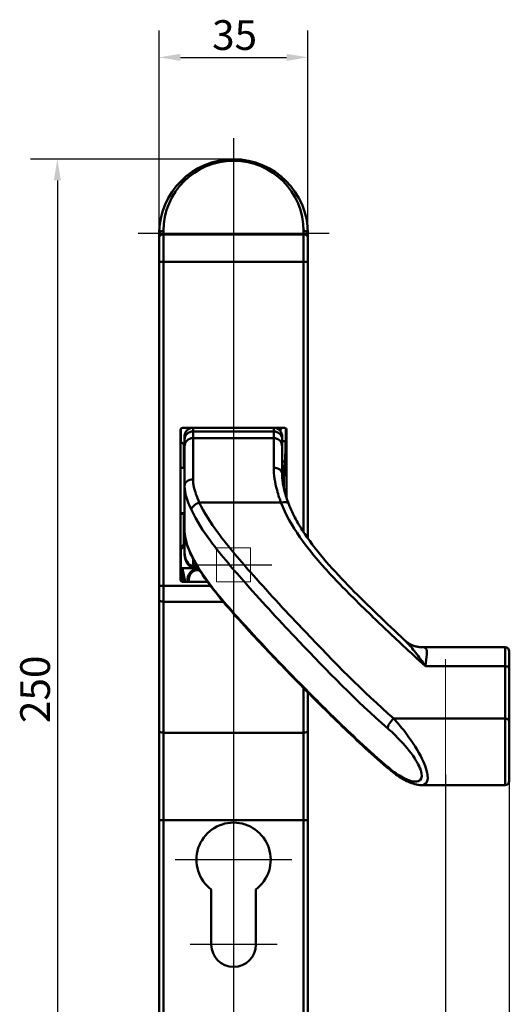
# Model space of a CAD drawing. Units: millimetres. Extents: x 23 to 573, y 12 to 392.
# Drawn here: x 23 to 138, y 160 to 392 of the extents above; entities that cross this region are included whole.
import ezdxf

# ---------------------------------------------------------------- set-up
doc = ezdxf.new("R2010")
doc.units = ezdxf.units.MM
doc.header["$LTSCALE"] = 2
for name, color, linetype, lineweight in [('Bemaßungen(DIN)', 7, 'Continuous', 25), ('Mittellinie(DIN)', 7, 'Continuous', 25), ('Mittelpunktmarkierung(DIN)', 7, 'Continuous', 25), ('Sichtbare Kanten(DIN)', 7, 'Continuous', 50), ('Sichtbare tangentiale Kanten(DIN)', 7, 'Continuous', 50), ('Skizziergeometrie(DIN)', 7, 'Continuous', 50)]:
    doc.layers.add(name, color=color, linetype=linetype, lineweight=lineweight)
doc.styles.add('STANDARD-DIN~0', font='arial.ttf')
doc.dimstyles.new('STANDARD-DIN - Methode 2b', dxfattribs={"dimscale": 2, "dimtxt": 3.5, "dimasz": 2.5, "dimexe": 3.175, "dimexo": 0, "dimgap": 0.8, "dimtad": 1, "dimtoh": 1, "dimrnd": 1e-08, "dimdsep": 46, "dimtxsty": 'STANDARD-DIN~0', "dimcen": 0.09, "dimdle": 12, "dimclrd": 7, "dimclre": 7, "dimclrt": 250, "dimadec": 0, "dimazin": 2, "dimtfac": 0.714286, "dimtmove": 0, "dimatfit": 3, "dimfxl": 1, "dimtolj": 1, "dimlwd": 25, "dimlwe": 25, "dimarcsym": 0})

# ---------------------------------------------------------------- blocks, each defined once
blk = doc.blocks.new('*D19')
at = {"layer": 'Bemaßungen(DIN)', "color": 7, "linetype": 'Continuous', "lineweight": 25, "transparency": 16777216}
for p, q in [((55.74, 335.25), (55.74, 389.74)), ((90.74, 335.25), (90.74, 389.74)), ((60.74, 383.39), (85.74, 383.39))]:
    blk.add_line(p, q, dxfattribs=at)
at = {"layer": 'Bemaßungen(DIN)', "color": 7, "linetype": 'Continuous', "transparency": 16777216}
for points in [[(60.74, 384.22), (60.74, 382.55), (55.74, 383.39)], [(85.74, 384.22), (85.74, 382.55), (90.74, 383.39)]]:
    blk.add_solid(points, dxfattribs=at)
at = {"layer": 'Defpoints', "color": 0, "linetype": 'Continuous', "transparency": 16777216}
for p in [(90.74, 383.39), (55.74, 335.25), (90.74, 335.25)]:
    blk.add_point(p, dxfattribs=at)
at = {"layer": 'Bemaßungen(DIN)', "color": 250, "linetype": 'Continuous', "lineweight": 25, "true_color": 0x3f3f3f, "transparency": 16777216, "insert": (68.18, 392.14), "char_height": 7, "attachment_point": 1, "style": 'STANDARD-DIN~0'}
blk.add_mtext('\\A1;35', dxfattribs=at)
blk = doc.blocks.new('*D20')
at = {"layer": 'Bemaßungen(DIN)', "color": 7, "linetype": 'Continuous', "lineweight": 25, "transparency": 16777216}
for p, q in [((73.24, 359.39), (25.39, 359.39)), ((31.74, 354.39), (31.74, 114.39)), ((73.24, 109.39), (25.39, 109.39))]:
    blk.add_line(p, q, dxfattribs=at)
at = {"layer": 'Bemaßungen(DIN)', "color": 7, "linetype": 'Continuous', "transparency": 16777216}
for points in [[(30.9, 354.39), (32.57, 354.39), (31.74, 359.39)], [(30.9, 114.39), (32.57, 114.39), (31.74, 109.39)]]:
    blk.add_solid(points, dxfattribs=at)
at = {"layer": 'Defpoints', "color": 0, "linetype": 'Continuous', "transparency": 16777216}
for p in [(73.24, 359.39), (31.74, 109.39), (73.24, 109.39)]:
    blk.add_point(p, dxfattribs=at)
at = {"layer": 'Bemaßungen(DIN)', "color": 250, "linetype": 'Continuous', "lineweight": 25, "true_color": 0x3f3f3f, "transparency": 16777216, "insert": (22.99, 226.58), "char_height": 7, "attachment_point": 1, "rotation": 90, "style": 'STANDARD-DIN~0'}
blk.add_mtext('\\A1;250', dxfattribs=at)
blk = doc.blocks.new('*D29')
at = {"layer": 'Bemaßungen(DIN)', "color": 7, "linetype": 'Continuous', "lineweight": 25, "transparency": 16777216}
for p, q in [((138.19, 212.96), (138.19, 79.04)), ((228.09, 212.96), (228.09, 79.04)), ((143.19, 85.39), (223.09, 85.39))]:
    blk.add_line(p, q, dxfattribs=at)
at = {"layer": 'Bemaßungen(DIN)', "color": 7, "linetype": 'Continuous', "transparency": 16777216}
for points in [[(143.19, 86.22), (143.19, 84.55), (138.19, 85.39)], [(223.09, 86.22), (223.09, 84.55), (228.09, 85.39)]]:
    blk.add_solid(points, dxfattribs=at)
at = {"layer": 'Defpoints', "color": 0, "linetype": 'Continuous', "transparency": 16777216}
for p in [(138.19, 212.96), (228.09, 212.96), (228.09, 85.39)]:
    blk.add_point(p, dxfattribs=at)
at = {"layer": 'Bemaßungen(DIN)', "color": 250, "linetype": 'Continuous', "lineweight": 25, "true_color": 0x3f3f3f, "transparency": 16777216, "insert": (168.99, 94.14), "char_height": 7, "attachment_point": 1, "style": 'STANDARD-DIN~0'}
blk.add_mtext('\\A1; A-130', dxfattribs=at)
blk = doc.blocks.new('*D31')
at = {"layer": 'Bemaßungen(DIN)', "color": 7, "linetype": 'Continuous', "lineweight": 25, "transparency": 16777216}
for p, q in [((123.19, 214.46), (123.19, 59.04)), ((243.09, 214.46), (243.09, 59.04)), ((128.19, 65.39), (238.09, 65.39))]:
    blk.add_line(p, q, dxfattribs=at)
at = {"layer": 'Bemaßungen(DIN)', "color": 7, "linetype": 'Continuous', "transparency": 16777216}
for points in [[(128.19, 66.22), (128.19, 64.55), (123.19, 65.39)], [(238.09, 66.22), (238.09, 64.55), (243.09, 65.39)]]:
    blk.add_solid(points, dxfattribs=at)
at = {"layer": 'Defpoints', "color": 0, "linetype": 'Continuous', "transparency": 16777216}
for p in [(123.19, 214.46), (243.09, 214.46), (243.09, 65.39)]:
    blk.add_point(p, dxfattribs=at)
at = {"layer": 'Bemaßungen(DIN)', "color": 250, "linetype": 'Continuous', "lineweight": 25, "true_color": 0x3f3f3f, "transparency": 16777216, "insert": (168.99, 74.13), "char_height": 7, "attachment_point": 1, "style": 'STANDARD-DIN~0'}
blk.add_mtext('\\A1; A-100', dxfattribs=at)

msp = doc.modelspace()

# ---------------------------------------------------------------- linework, layer by layer
at = {"layer": 'Mittellinie(DIN)', "linetype": 'Continuous'}
for p, q in [((73.23811, 364.38558), (73.23811, 104.38558)), ((64.23811, 263.88558), (82.23811, 263.88558)), ((73.23811, 208.13558), (73.23811, 164.13558))]:
    msp.add_line(p, q, dxfattribs=at)
at = {"layer": 'Mittelpunktmarkierung(DIN)', "linetype": 'Continuous'}
for p, q in [((95.73811, 341.88558), (50.73811, 341.88558)), ((86.98811, 194.38558), (59.48811, 194.38558)), ((83.48811, 174.38558), (62.98811, 174.38558))]:
    msp.add_line(p, q, dxfattribs=at)
at = {"layer": 'Sichtbare Kanten(DIN)'}
for p, q in [((55.73811, 341.88558), (55.73811, 341.0328)), ((55.73811, 335.24771), (55.73811, 341.0328)), ((90.73811, 341.0328), (90.73811, 341.88558)), ((90.73811, 341.0328), (90.73811, 335.24771)), ((55.73811, 335.24771), (55.73811, 258.90087)), ((90.73811, 270.07311), (90.73811, 335.24771)), ((60.73811, 260.38558), (60.73811, 295.58558)), ((60.78811, 293.04143), (60.78811, 295.80352)), ((61.23811, 296.08558), (85.23811, 296.08558)), ((63.22265, 296.08558), (63.22311, 296.06738)), ((84.32137, 295.27651), (84.34217, 296.08558)), ((85.51448, 293.04677), (85.58889, 295.94189)), ((85.68811, 295.80352), (85.68811, 293.04143)), ((85.73811, 295.58558), (85.73811, 279.58376)), ((61.68811, 293.39631), (61.68811, 294.12218)), ((61.68811, 293.39631), (61.68811, 291.70439)), ((63.68811, 293.70066), (82.68811, 293.70066)), ((84.68811, 294.12218), (84.68811, 293.39631)), ((84.68811, 291.70439), (84.68811, 293.39631)), ((61.48811, 286.73558), (61.48811, 292.08749)), ((61.68811, 291.70439), (61.68811, 291.70066)), ((61.68811, 282.50491), (61.68811, 291.70066)), ((84.68811, 291.70066), (84.68811, 291.70439)), ((84.68811, 291.70066), (84.68811, 285.1381)), ((60.73811, 286.73558), (61.68811, 286.73558)), ((85.73811, 286.73558), (85.22608, 286.73558)), ((61.68811, 282.50491), (61.68811, 282.21556)), ((61.68811, 282.21556), (61.68811, 273.80351)), ((60.73811, 276.03558), (61.68811, 276.03558)), ((61.48811, 268.24537), (61.48811, 276.03558)), ((60.73811, 275.88558), (61.12218, 275.88558)), ((61.68811, 273.80351), (61.68811, 272.10059)), ((61.68811, 272.10059), (61.68811, 266.86119)), ((60.78811, 263.54143), (60.78811, 267.29143)), ((61.28811, 263.04143), (64.95366, 263.04143)), ((63.68811, 263.31266), (64.68811, 263.31266)), ((64.68811, 263.4831), (64.68811, 263.31266)), ((67.07281, 259.88558), (61.23811, 259.88558)), ((55.73811, 255.52942), (55.73811, 258.90087)), ((55.73811, 255.52942), (55.73811, 224.67263)), ((137.18811, 244.4585), (117.60589, 244.4585)), ((138.18811, 243.4585), (138.18811, 239.41605)), ((138.18811, 227.05907), (138.18811, 239.41605)), ((90.73811, 224.67263), (90.73811, 233.7987)), ((138.18811, 227.05907), (138.18811, 212.9597)), ((55.73811, 224.67263), (55.73811, 203.69466)), ((90.73811, 203.69466), (90.73811, 224.67263)), ((117.5247, 211.9597), (137.18811, 211.9597)), ((55.73811, 203.69466), (55.73811, 126.88558)), ((90.73811, 126.88558), (90.73811, 203.69466)), ((67.98811, 174.38558), (67.98811, 187.38558)), ((78.48811, 187.38558), (78.48811, 174.38558))]:
    msp.add_line(p, q, dxfattribs=at)
for centre, radius, start, end in [((73.23811, 341.88558), 17.5, 0, 180), ((61.23811, 295.58558), 0.5, 90, 180), ((63.68811, 294.12218), 2, 100.9791141, 180), ((82.68811, 294.12218), 2, 0, 79.0208859), ((85.23811, 295.58558), 0.5, 0, 90), ((61.28811, 293.04143), 0.5, 180, 252.5423969), ((60.98811, 292.08749), 0.5, 0, 72.5423969), ((63.68811, 291.70066), 2, 90, 180), ((82.68811, 291.70066), 2, 0, 90), ((85.18811, 293.04143), 0.5, 309.2332119, 0), ((61.12218, 276.88558), 1, 270, 291.4648), ((61.28811, 267.29143), 0.5, 107.4576031, 180), ((73.23811, 263.88558), 12.75, 157.1564927, 162.3589356), ((60.98811, 268.24537), 0.5, 287.4576031, 0), ((73.23811, 263.88558), 12.75, 167.5462994, 168.635123), ((73.23811, 263.88558), 12.5, 174.8735999, 198.6629249), ((61.28811, 263.54143), 0.5, 180, 270), ((73.23811, 263.88558), 12, 184.0318818, 199.4712206), ((64.9232, 260.44143), 2.5, 87.8739504, 192.8464888), ((64.9232, 260.44143), 2.2, 82.4298097, 194.6348955), ((73.23811, 263.88558), 12.75, 191.364877, 198.2255301), ((61.23811, 260.38558), 0.5, 180, 270), ((64.9232, 260.44143), 2.2, 345.3651045, 345.9385989), ((137.18811, 243.4585), 1, 0, 90), ((137.18811, 212.9597), 1, 270, 0), ((73.23811, 194.38558), 8.75, 306.8698976, 233.1301024), ((73.23811, 174.38558), 5.25, 180, 0)]:
    msp.add_arc(centre, radius, start, end, dxfattribs=at)
msp.add_ellipse((84.73811, 287.68651), major_axis=(0.625, 0), ratio=0.996194698, start_param=5.75673032, end_param=6.638322008, dxfattribs=at)
for points, knots in [([(85.51448, 293.04677), (85.50181, 292.55366), (85.48842, 292.04033), (85.46253, 291.06157), (85.4497, 290.58328), (85.42591, 289.71096), (85.41466, 289.30616), (85.39515, 288.61979), (85.38664, 288.3298), (85.37337, 287.89845), (85.36859, 287.75514), (85.36488, 287.66938), (85.36439, 287.65885), (85.36334, 287.64006), (85.36305, 287.63331), (85.36133, 287.61378), (85.36093, 287.60939), (85.35961, 287.59721), (85.35863, 287.58877), (85.35577, 287.56952), (85.35414, 287.55973), (85.34794, 287.52808), (85.34195, 287.5039), (85.32723, 287.45739), (85.31843, 287.43432), (85.29867, 287.39052), (85.28775, 287.36958), (85.27567, 287.34929)], [0, 0, 0, 0, 0.1500814251, 0.1500814251, 0.2974485147, 0.2974485147, 0.4449282773, 0.4449282773, 0.5924763801, 0.5924763801, 0.7403175907, 0.7403175907, 0.7654816012, 0.7654816012, 0.7843639161, 0.7843639161, 0.7888248102, 0.7888248102, 0.7938553826, 0.7938553826, 0.7976024215, 0.7976024215, 0.8051586686, 0.8051586686, 0.8125895017, 0.8125895017, 0.8196645899, 0.8196645899, 0.8196645899, 0.8196645899]), ([(84.68811, 288.33476), (84.70445, 288.33559), (84.7208, 288.33579), (84.80727, 288.33339), (84.8779, 288.31931), (85.00727, 288.27051), (85.06757, 288.23512), (85.16697, 288.15474), (85.20766, 288.1092), (85.26542, 288.02828), (85.28515, 287.992), (85.30978, 287.93972), (85.3176, 287.92051), (85.32411, 287.90301)], [13.0512902715, 13.0512902715, 13.0512902715, 13.0512902715, 13.0564465444, 13.0564465444, 13.0786697522, 13.0786697522, 13.1008627432, 13.1008627432, 13.1224145895, 13.1224145895, 13.1420226088, 13.1420226088, 13.1555488798, 13.1555488798, 13.1555488798, 13.1555488798]), ([(85.29724, 287.50276), (85.29724, 287.50276), (85.29435, 287.48907), (85.28402, 287.42342), (85.27443, 287.34504), (85.24878, 287.07536), (85.23165, 286.83798), (85.19377, 286.19576), (85.17246, 285.7558), (85.12927, 284.74322), (85.10686, 284.15239), (85.06857, 283.08061), (85.05226, 282.60513), (85.03603, 282.1249)], [0.2242564934, 0.2242564934, 0.2242564934, 0.2242564934, 0.2677226946, 0.2677226946, 0.3588076772, 0.3588076772, 0.5122403065, 0.5122403065, 0.7010292759, 0.7010292759, 0.8990930696, 0.8990930696, 1.0435742976, 1.0435742976, 1.0435742976, 1.0435742976]), ([(86.26631, 278.12104), (86.05584, 278.66418), (85.86415, 279.19801), (85.52297, 280.23913), (85.37349, 280.74639), (85.11907, 281.72693), (85.01394, 282.20087), (84.84778, 283.11117), (84.78687, 283.54674), (84.707, 284.37575), (84.68811, 284.76889), (84.68811, 285.1381)], [-1.095365498, -1.095365498, -1.095365498, -1.095365498, -0.876292398, -0.876292398, -0.657219299, -0.657219299, -0.438146199, -0.438146199, -0.2190731, -0.2190731, 0, 0, 0, 0]), ([(113.50858, 246.11486), (111.37119, 248.12053), (109.24134, 250.14038), (105.02904, 254.19843), (102.94679, 256.23714), (98.90077, 260.35998), (96.93617, 262.44455), (93.24212, 266.7096), (91.50752, 268.89565), (89.23174, 272.28887), (88.53027, 273.43628), (87.27753, 275.75881), (86.72636, 276.93386), (86.26631, 278.12104)], [-4.87011232, -4.87011232, -4.87011232, -4.87011232, -3.896089856, -3.896089856, -2.922067392, -2.922067392, -1.948044928, -1.948044928, -0.974022464, -0.974022464, -0.487011232, -0.487011232, 0, 0, 0, 0]), ([(61.74545, 271.10186), (61.73825, 271.16782), (61.73165, 271.2339), (61.71971, 271.3663), (61.71439, 271.43263), (61.70512, 271.56554), (61.70117, 271.63212), (61.69476, 271.76554), (61.6923, 271.83237), (61.68897, 271.96629), (61.68811, 272.03337), (61.68811, 272.10059)], [-0.1016451595, -0.1016451595, -0.1016451595, -0.1016451595, -0.0813161276, -0.0813161276, -0.0609870957, -0.0609870957, -0.0406580638, -0.0406580638, -0.0203290319, -0.0203290319, 0, 0, 0, 0]), ([(110.0167, 215.61381), (106.13827, 218.87956), (102.48965, 222.27992), (95.35137, 229.15327), (91.86439, 232.63607), (84.98317, 239.66397), (81.58939, 243.20751), (74.93932, 250.38617), (71.64291, 254.00602), (67.09554, 259.78588), (65.66069, 261.77807), (63.79863, 265.02768), (63.22936, 266.14683), (62.28436, 268.49802), (61.89523, 269.72948), (61.74545, 271.10186)], [-8.341803127, -8.341803127, -8.341803127, -8.341803127, -6.673442501, -6.673442501, -5.005081876, -5.005081876, -3.336721251, -3.336721251, -1.668360625, -1.668360625, -0.834180313, -0.834180313, -0.417090156, -0.417090156, 0, 0, 0, 0]), ([(61.68811, 266.86119), (61.68811, 266.55322), (61.70707, 266.24534), (61.7831, 265.64902), (61.83994, 265.36079), (61.99488, 264.81729), (62.09197, 264.56207), (62.34892, 264.0863), (62.5069, 263.86129), (62.88105, 263.55147), (63.05141, 263.44748), (63.38857, 263.33787), (63.53803, 263.31266), (63.68811, 263.31266)], [-1.570796327, -1.570796327, -1.570796327, -1.570796327, -1.256637061, -1.256637061, -0.942477796, -0.942477796, -0.628318531, -0.628318531, -0.314159265, -0.314159265, -0.126880218, -0.126880218, 0, 0, 0, 0]), ([(113.50858, 246.11486), (113.75566, 245.883), (114.0338, 245.66159), (114.62597, 245.27027), (114.93945, 245.10078), (115.56224, 244.82726), (115.87098, 244.72306), (116.45001, 244.57199), (116.72017, 244.5247), (117.20499, 244.46809), (117.41984, 244.4585), (117.60589, 244.4585)], [-0.479769443, -0.479769443, -0.479769443, -0.479769443, -0.4209170103, -0.4209170103, -0.3620645776, -0.3620645776, -0.3032121449, -0.3032121449, -0.2443597122, -0.2443597122, -0.1855072795, -0.1855072795, -0.1855072795, -0.1855072795]), ([(117.5247, 211.9597), (116.95872, 211.9597), (116.4337, 212.05484), (115.4132, 212.33336), (114.91917, 212.51955), (113.92708, 212.96613), (113.43196, 213.22676), (112.44731, 213.80882), (111.95765, 214.13037), (110.98205, 214.83089), (110.49688, 215.20949), (110.0167, 215.61381)], [-0.9655467829, -0.9655467829, -0.9655467829, -0.9655467829, -0.7724374263, -0.7724374263, -0.5793280697, -0.5793280697, -0.3862187131, -0.3862187131, -0.1931093566, -0.1931093566, 0, 0, 0, 0])]:
    msp.add_open_spline(points, degree=3, knots=knots, dxfattribs=at)
at = {"layer": 'Sichtbare tangentiale Kanten(DIN)'}
for p, q in [((56.73811, 341.67559), (56.73811, 342.52837)), ((56.73811, 341.67559), (56.73811, 335.24771)), ((89.73811, 341.67559), (56.73811, 341.67559)), ((89.73811, 342.52837), (89.73811, 341.67559)), ((89.73811, 335.24771), (89.73811, 341.67559)), ((55.73811, 335.24771), (56.73811, 335.24771)), ((56.73811, 258.90087), (56.73811, 335.24771)), ((56.73811, 335.24771), (89.73811, 335.24771)), ((90.73811, 335.24771), (89.73811, 335.24771)), ((89.73811, 335.24771), (89.73811, 271.5377)), ((63.68811, 296.08558), (63.68811, 295.28245)), ((63.68811, 293.70066), (63.68811, 295.28245)), ((63.68811, 295.28245), (82.68811, 295.28245)), ((82.68811, 295.28245), (82.68811, 296.08558)), ((82.68811, 295.28245), (82.68811, 293.70066)), ((63.68811, 293.70066), (63.68811, 283.9476)), ((82.68811, 286.74037), (82.68811, 293.70066)), ((65.17265, 278.53157), (84.40144, 278.53157)), ((63.68811, 263.63801), (63.68811, 265.29013)), ((63.68811, 263.63801), (63.68811, 263.31266)), ((64.59687, 263.63801), (63.68811, 263.63801)), ((56.73811, 258.90087), (55.73811, 258.90087)), ((56.73811, 258.90087), (56.73811, 255.15481)), ((67.80571, 258.90087), (56.73811, 258.90087)), ((56.73811, 224.29802), (56.73811, 255.15481)), ((56.73811, 255.15481), (70.80946, 255.15481)), ((137.18811, 239.98265), (137.18811, 244.4585)), ((137.18811, 239.98265), (118.44076, 239.98265)), ((137.18811, 239.98265), (137.18811, 227.62567)), ((89.73811, 234.81158), (89.73811, 224.29802)), ((110.97465, 227.62567), (137.18811, 227.62567)), ((137.18811, 211.9597), (137.18811, 227.62567)), ((56.73811, 203.69466), (56.73811, 224.29802)), ((89.73811, 224.29802), (56.73811, 224.29802)), ((89.73811, 224.29802), (89.73811, 203.69466)), ((56.73811, 203.69466), (55.73811, 203.69466)), ((56.73811, 126.88558), (56.73811, 203.69466)), ((56.73811, 203.69466), (89.73811, 203.69466)), ((89.73811, 203.69466), (90.73811, 203.69466)), ((89.73811, 203.69466), (89.73811, 126.88558))]:
    msp.add_line(p, q, dxfattribs=at)
msp.add_arc((73.23811, 342.52837), 16.5, 0, 180, dxfattribs=at)
for centre, major_axis, ratio, start_param, end_param in [((56.73811, 341.88558), (-1, 0), 0.64278761, 4.71238898, 6.283185307), ((56.73811, 341.0328), (-1, 0), 0.64278761, 4.71238898, 6.283185307), ((89.73811, 341.88558), (1, 0), 0.64278761, 0, 1.570796327), ((89.73811, 341.0328), (1, 0), 0.64278761, 0, 1.570796327), ((63.68811, 293.39631), (-2, 0), 0.943068632, 4.71238898, 6.283185307), ((82.68811, 293.39631), (2, 0), 0.943068632, 0, 1.570796327), ((84.88969, 293.06283), (0.62479, -0.01606), 0.16670914, 4.388172651, 6.283185307), ((82.68811, 285.1381), (2, 0), 0.80113446, 0, 1.570796327), ((63.68811, 282.50491), (-2, 0), 0.721341037, 4.71238898, 6.283185307), ((65.17265, 277.39837), (-1.81372, -0.84287), 0.529130023, 4.471275667, 6.042071994), ((84.40144, 277.39837), (1.86487, 0.72267), 0.539748903, 0, 1.364607789), ((63.73364, 271.31885), (-1.98819, -0.21699), 0.599727249, 6.221616074, 6.283185307), ((63.68811, 266.86119), (0, -3.22317), 0.620506434, 4.71238898, 6.283185307), ((56.73811, 255.52942), (-1, 0), 0.374606593, 0, 1.570796327), ((137.18811, 239.41605), (1, 0), 0.566597368, 0, 1.570796327), ((110.97465, 226.49248), (1.31549, 1.50648), 0.41209206, 1.129862838, 2.700659165), ((137.18811, 227.05907), (1, 0), 0.566597368, 0, 1.570796327), ((56.73811, 224.67263), (-1, 0), 0.374606593, 0, 1.570796327), ((89.73811, 224.67263), (1, 0), 0.374606593, 4.71238898, 6.283185307), ((111.3049, 217.1437), (-1.2882, -1.52988), 0.436819577, 5.834666823, 6.283185307)]:
    msp.add_ellipse(centre, major_axis=major_axis, ratio=ratio, start_param=start_param, end_param=end_param, dxfattribs=at)
msp.add_open_spline([(84.71959, 288.33487), (84.7091, 288.33421), (84.69861, 288.30781), (84.68811, 288.25657)], degree=3, dxfattribs=at)
for points, knots in [([(82.68811, 286.74037), (82.68811, 285.91761), (82.75899, 285.0284), (83.03562, 283.23908), (83.22706, 282.34911), (83.63131, 280.85024), (83.80914, 280.26102), (84.13096, 279.28892), (84.26261, 278.91153), (84.40144, 278.53157)], [0, 0, 0, 0, 0.388854752, 0.388854752, 0.739371711, 0.739371711, 0.95844481, 0.95844481, 1.095365498, 1.095365498, 1.095365498, 1.095365498]), ([(65.17265, 278.53157), (64.88075, 279.19774), (64.61458, 279.85921), (64.18476, 281.09813), (64.01336, 281.67723), (63.81222, 282.60569), (63.75391, 282.95887), (63.69939, 283.52229), (63.68811, 283.73648), (63.68811, 283.9476)], [0, 0, 0, 0, 0.2448743487, 0.2448743487, 0.4656061561, 0.4656061561, 0.6035635356, 0.6035635356, 0.6897868979, 0.6897868979, 0.6897868979, 0.6897868979]), ([(61.68811, 282.50491), (61.68811, 282.26177), (61.70151, 282.01936), (61.76475, 281.39114), (61.83155, 281.00652), (62.05732, 280.01283), (62.24623, 279.40973), (62.71169, 278.1398), (62.99606, 277.47362), (63.3049, 276.80904)], [-0.6897868979, -0.6897868979, -0.6897868979, -0.6897868979, -0.6035635356, -0.6035635356, -0.4656061561, -0.4656061561, -0.2448743487, -0.2448743487, 0, 0, 0, 0]), ([(110.97465, 227.62567), (103.57602, 234.08632), (96.8343, 241.03543), (85.99057, 252.43536), (81.86496, 256.88268), (74.97051, 264.6742), (72.09758, 267.9909), (67.84859, 273.72707), (66.32083, 276.06086), (65.17265, 278.53157)], [0, 0, 0, 0, 3.234097462, 3.234097462, 5.268475193, 5.268475193, 6.742611399, 6.742611399, 7.705841598, 7.705841598, 7.705841598, 7.705841598]), ([(84.40144, 278.53157), (85.49703, 275.70435), (87.05274, 272.99584), (90.47929, 268.07577), (92.29146, 265.85188), (95.39197, 262.33772), (96.62369, 261.00974), (98.66606, 258.87665), (99.46151, 258.06226), (101.86988, 255.63234), (103.5044, 254.02972), (107.79072, 249.88621), (110.46087, 247.35669), (114.89363, 243.21449), (116.64963, 241.58512), (118.44076, 239.98265)], [0, 0, 0, 0, 1.080534783, 1.080534783, 2.054537967, 2.054537967, 2.663289957, 2.663289957, 3.043759951, 3.043759951, 3.804699939, 3.804699939, 5.02220392, 5.02220392, 5.815361457, 5.815361457, 5.815361457, 5.815361457]), ([(63.3049, 276.80904), (64.51975, 274.19489), (66.10253, 271.78785), (70.45003, 265.9187), (73.33956, 262.58693), (80.26947, 254.75533), (84.40447, 250.29816), (95.27927, 238.86556), (102.03137, 231.9007), (109.52003, 225.36145)], [-7.705841598, -7.705841598, -7.705841598, -7.705841598, -6.742611399, -6.742611399, -5.268475193, -5.268475193, -3.234097462, -3.234097462, 0, 0, 0, 0]), ([(61.74121, 271.17564), (61.73696, 271.21471), (61.73295, 271.25373), (61.72314, 271.35502), (61.71771, 271.41721), (61.7053, 271.57847), (61.69932, 271.67727), (61.69052, 271.88458), (61.68811, 271.99296), (61.68811, 272.10059)], [-0.1016451595, -0.1016451595, -0.1016451595, -0.1016451595, -0.0889395146, -0.0889395146, -0.0686104827, -0.0686104827, -0.0360840316, -0.0360840316, 0, 0, 0, 0]), ([(109.85433, 216.00914), (107.43315, 218.04861), (105.10294, 220.14398), (99.17668, 225.65502), (95.64841, 229.10953), (86.60193, 238.17509), (81.15416, 243.81848), (72.97555, 252.81524), (70.08599, 256.05851), (66.18601, 261.25788), (64.96999, 263.05509), (62.89484, 266.90292), (61.98864, 268.89913), (61.74121, 271.17564)], [-8.341803127, -8.341803127, -8.341803127, -8.341803127, -7.299077736, -7.299077736, -5.630717111, -5.630717111, -2.96134011, -2.96134011, -1.480670055, -1.480670055, -0.740335028, -0.740335028, 0, 0, 0, 0]), ([(113.50764, 246.11568), (113.66326, 245.9697), (113.81778, 245.81935), (114.69281, 244.93828), (115.4049, 244.10419), (116.88521, 242.20468), (117.66212, 241.11127), (118.44076, 239.98265)], [0.479769443, 0.479769443, 0.479769443, 0.479769443, 0.607120938, 0.607120938, 1.204901554, 1.204901554, 1.868064423, 1.868064423, 1.868064423, 1.868064423]), ([(118.44076, 239.98265), (118.57291, 241.06633), (118.72676, 242.00962), (118.80377, 243.39605), (118.74749, 243.88489), (118.33032, 244.33958), (118.09086, 244.43553), (117.70007, 244.45727), (117.65385, 244.45849), (117.60587, 244.45847)], [-1.868064424, -1.868064424, -1.868064424, -1.868064424, -1.204901554, -1.204901554, -0.607120938, -0.607120938, -0.233508053, -0.233508053, -0.185507279, -0.185507279, -0.185507279, -0.185507279]), ([(117.52742, 211.95646), (117.75531, 211.95798), (117.96473, 211.99591), (118.77848, 212.3402), (119.09222, 213.15087), (118.74669, 215.64412), (118.1214, 217.24625), (116.2533, 220.82571), (114.91002, 222.79157), (112.69743, 225.65939), (111.82994, 226.6921), (110.97465, 227.62567)], [0.965546783, 0.965546783, 0.965546783, 0.965546783, 1.101950726, 1.101950726, 1.560407448, 1.560407448, 2.01886417, 2.01886417, 2.617046146, 2.617046146, 2.990909881, 2.990909881, 2.990909881, 2.990909881]), ([(109.52003, 225.36145), (110.38572, 224.6055), (111.26457, 223.76966), (113.50309, 221.45377), (114.85653, 219.873), (116.72724, 217.00735), (117.35004, 215.72763), (117.69433, 213.73404), (117.38228, 213.08413), (115.88766, 212.57586), (114.51835, 212.99704), (112.03318, 214.33443), (110.93702, 215.09715), (109.85433, 216.00914)], [-2.990909881, -2.990909881, -2.990909881, -2.990909881, -2.617046146, -2.617046146, -2.01886417, -2.01886417, -1.560407448, -1.560407448, -1.101950726, -1.101950726, -0.466277855, -0.466277855, 0, 0, 0, 0])]:
    msp.add_open_spline(points, degree=3, knots=knots, dxfattribs=at)
at = {"layer": 'Skizziergeometrie(DIN)', "linetype": 'Continuous', "lineweight": 18}
for p, q in [((69.23811, 267.88558), (77.23811, 267.88558)), ((69.23811, 259.88558), (69.23811, 267.88558)), ((77.23811, 267.88558), (77.23811, 259.88558)), ((77.23811, 259.88558), (69.23811, 259.88558)), ((123.18811, 241.63127), (123.18811, 214.4597))]:
    msp.add_line(p, q, dxfattribs=at)

# ---------------------------------------------------------------- dimensions: what is measured, and where the dimension line sits
at = {"layer": 'Bemaßungen(DIN)', "color": 7, "linetype": 'Continuous', "lineweight": 25}
for base, p1, p2, angle, picture, middle in [((90.73811, 383.38558), (55.73811, 335.24771), (90.73811, 335.24771), 180, '*D19', (73.21811, 383.38558)), ((31.73811, 109.38558), (73.23811, 359.38558), (73.23811, 109.38558), 90, '*D20', (31.73811, 234.36558))]:
    dim = msp.add_linear_dim(base=base, p1=p1, p2=p2, angle=angle, dimstyle='STANDARD-DIN - Methode 2b', override={"dimtoh": 0, "dimdec": 2, "dimtp": 0, "dimtm": 0, "dimtdec": 2, "dimtofl": 0, "dimatfit": 1}, dxfattribs=at)
    dim.commit()
    dim.dimension.update_dxf_attribs({"geometry": picture, "text_midpoint": middle, "dimtype": 160})
dim = msp.add_linear_dim(base=(243.09284, 65.38558), p1=(123.18811, 214.4597), p2=(243.09284, 214.4597), angle=180, text=' A-100', dimstyle='STANDARD-DIN - Methode 2b', override={"dimtoh": 0, "dimdec": 2, "dimlfac": 9.324069, "dimtp": 0, "dimtm": 0, "dimtdec": 2, "dimtofl": 0, "dimatfit": 1}, dxfattribs=at)
dim.commit()
dim.dimension.update_dxf_attribs({"geometry": '*D31', "text_midpoint": (183.16048, 65.38558), "dimtype": 160})
dim = msp.add_linear_dim(base=(228.09284, 85.38558), p1=(138.18811, 212.9597), p2=(228.09284, 212.9597), text=' A-130', dimstyle='STANDARD-DIN - Methode 2b', override={"dimtoh": 0, "dimdec": 2, "dimlfac": 12.101699, "dimtp": 0, "dimtm": 0, "dimtdec": 2, "dimtofl": 0, "dimatfit": 1}, dxfattribs=at)
dim.commit()
dim.dimension.update_dxf_attribs({"geometry": '*D29', "text_midpoint": (183.16048, 85.38558), "dimtype": 160})

doc.saveas('drawing.dxf')
